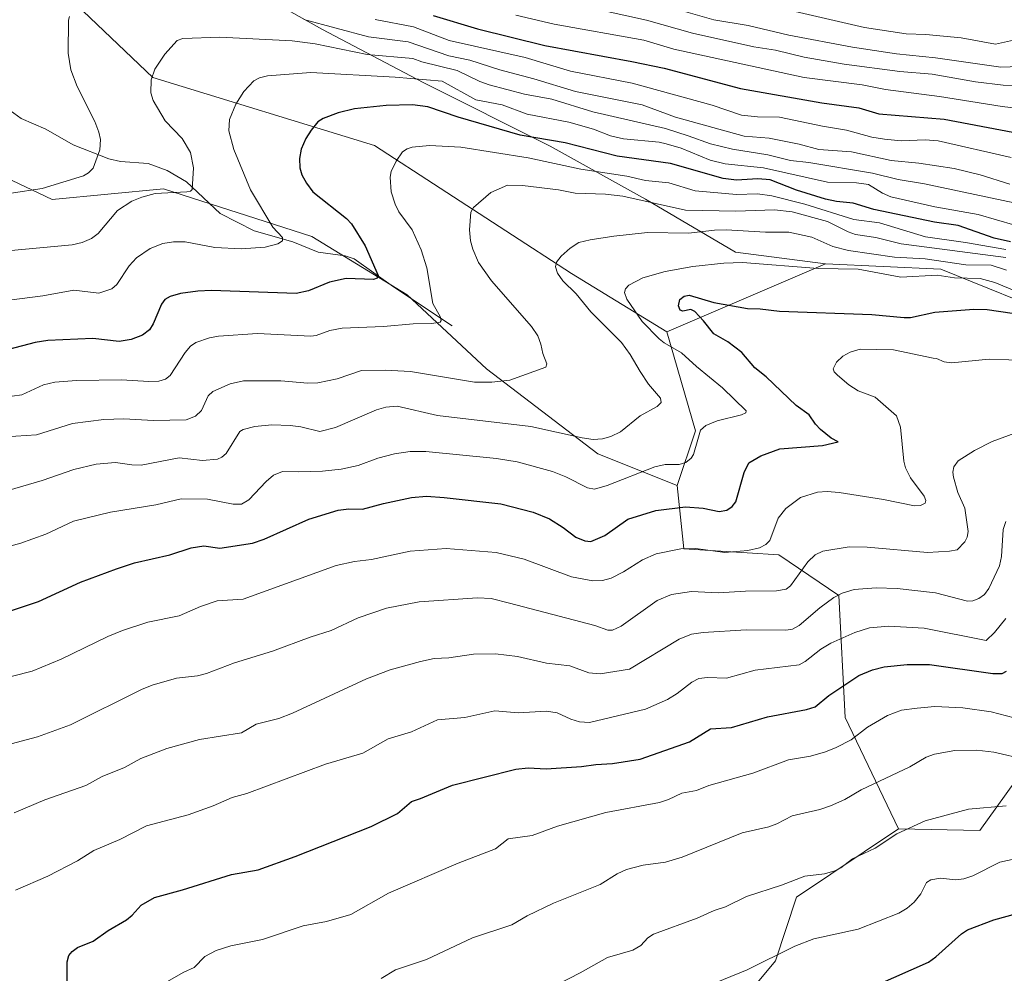
# Model space of a CAD drawing. Units: metres. Extents: x 675200 to 678661, y 4749173 to 4751565.
# Drawn here: x 676067 to 676344, y 4750101 to 4750369 of the extents above; entities that cross this region are included whole.
import ezdxf

# ---------------------------------------------------------------- set-up
doc = ezdxf.new("R2010")
doc.units = ezdxf.units.M
doc.header["$MEASUREMENT"] = 0
for name, color, linetype, lineweight in [('Arbolado forestal CxS', 92, 'Continuous', 0), ('Corriente natural lineal', 142, 'Continuous', 13), ('Curva de nivel maestra', 30, 'Continuous', 30), ('Curva de nivel normal', 30, 'Continuous', 0), ('Pastizal CxS', 92, 'Continuous', 0)]:
    doc.layers.add(name, color=color, linetype=linetype, lineweight=lineweight)

# ---------------------------------------------------------------- blocks, each defined once
blk = doc.blocks.new('*U9')
at = {"layer": 'Arbolado forestal CxS', "color": 92, "linetype": 'Continuous', "lineweight": 0}
for points in [[(676115.2351000002, 4750387.210700001, 1373.739799999996), (676152.4839000005, 4750366.3389, 1384.316500000001), (676180.7943000002, 4750351.4309, 1393.626999999993), (676216.5541000003, 4750333.540899999, 1399.780700000003), (676243.3734999998, 4750318.632300001, 1407.9715), (676268.7037000004, 4750303.724300001, 1417.464900000006), (676294.0151000004, 4750300.420299999, 1417.5579), (676249.3328999998, 4750281.283700001, 1422.075599999996), (676222.5137, 4750297.674699999, 1415.401899999997), (676167.1124999998, 4750333.704500001, 1402.966100000005), (676104.8038999997, 4750352.805500001, 1389.572700000004), (676079.2638999998, 4750377.186100001, 1381.530700000003)], [(676048.1838999996, 4750331.944900001, 1380.325500000006), (676076.4940999999, 4750318.5351, 1385.198199999999), (676107.7834999999, 4750321.514900001, 1388.732999999993), (676149.5034999996, 4750308.104900001, 1397.175099999993), (676176.3234999999, 4750291.7139, 1402.557199999996), (676198.6728999997, 4750270.8541, 1408.005300000004), (676229.9628999997, 4750247.0145, 1415.734400000001), (676252.3123000005, 4750238.0733, 1421.724000000002), (676254.1039000005, 4750220.274700001, 1429.181800000006), (676280.8435000004, 4750218.6207, 1432.739000000002), (676297.7449000003, 4750207.105699999, 1439.171499999997), (676299.5164999999, 4750172.840299999, 1452.419699999999), (676314.5308999997, 4750141.557700001, 1463.922399999996), (676285.8400999998, 4750122.290100001, 1465.865300000005), (676279.8803000003, 4750104.4005, 1469.683199999999), (676264.9802999999, 4750086.5099, 1472.153999999995)]]:
    blk.add_polyline3d(points, dxfattribs=at)

msp = doc.modelspace()

# ---------------------------------------------------------------- linework, layer by layer
at = {"layer": 'Arbolado forestal CxS', "color": 92, "linetype": 'Continuous', "lineweight": 0, "extrusion": (0.08506954079766138, 0.03643378737568592, 0.9957086684196027), "elevation": 232014.931481622, "flags": 128}
msp.add_lwpolyline([(4100418.394691924, -2481021.512900386), (4100418.394691925, -2480972.695710077)], dxfattribs=at)
msp.add_lwpolyline([(4100418.394691924, -2481021.512900386), (4100418.394691925, -2480972.695710077)], dxfattribs=at)
at = {"layer": 'Arbolado forestal CxS', "color": 92, "linetype": 'Continuous', "lineweight": 0, "extrusion": (0.3669998242503459, 0.01773723529025523, 0.9300518907482922), "elevation": 333762.8472481632, "flags": 128}
msp.add_lwpolyline([(4712097.800983616, -840966.1899145681), (4712069.597090508, -840973.4645331636), (4712054.497133717, -840967.1468362254)], dxfattribs=at)
at = {"layer": 'Arbolado forestal CxS', "color": 92, "linetype": 'Continuous', "lineweight": 0}
for points in [[(676633.7336999997, 4750248.784299999, 1443.989400000006), (676602.8497000001, 4750260.4703, 1434.964099999997), (676522.4414999997, 4750271.146500001, 1432.443700000003), (676447.8082999998, 4750280.106699999, 1428.578500000003), (676406.6401000004, 4750276.195900001, 1420.073900000003), (676361.2433000002, 4750284.8573, 1421.360100000006), (676326.4672999998, 4750298.9561, 1415.044099999999), (676294.0151000004, 4750300.420299999, 1417.5579), (676268.7037000004, 4750303.724300001, 1417.464900000006), (676243.3734999998, 4750318.632300001, 1407.9715), (676216.5541000003, 4750333.540899999, 1399.780700000003), (676180.7943000002, 4750351.4309, 1393.626999999993), (676152.4839000005, 4750366.3389, 1384.316500000001), (676115.2351000002, 4750387.210700001, 1373.739799999996)], [(676115.2351000002, 4750387.210700001, 1373.739799999996), (676152.4839000005, 4750366.3389, 1384.316500000001), (676180.7943000002, 4750351.4309, 1393.626999999993), (676216.5541000003, 4750333.540899999, 1399.780700000003), (676243.3734999998, 4750318.632300001, 1407.9715), (676268.7037000004, 4750303.724300001, 1417.464900000006), (676294.0151000004, 4750300.420299999, 1417.5579)], [(676115.2351000002, 4750387.210700001, 1373.739799999996), (676152.4839000005, 4750366.3389, 1384.316500000001), (676180.7943000002, 4750351.4309, 1393.626999999993), (676216.5541000003, 4750333.540899999, 1399.780700000003), (676243.3734999998, 4750318.632300001, 1407.9715), (676268.7037000004, 4750303.724300001, 1417.464900000006), (676294.0151000004, 4750300.420299999, 1417.5579)], [(676249.3328999998, 4750281.283700001, 1422.075599999996), (676222.5137, 4750297.674699999, 1415.401899999997), (676167.1124999998, 4750333.704500001, 1402.966100000005), (676104.8038999997, 4750352.805500001, 1389.572700000004), (676079.2638999998, 4750377.186100001, 1381.530700000003)], [(675965.7780999999, 4750372.408100001, 1365.755799999999), (675983.2406000001, 4750367.645600001, 1368.066600000006), (675982.6246999997, 4750357.275900001, 1369.546600000001), (676012.4239999996, 4750342.3751, 1375.604300000006), (676048.1838999996, 4750331.944900001, 1380.325500000006), (676076.4940999999, 4750318.5351, 1385.198199999999), (676107.7834999999, 4750321.514900001, 1388.732999999993), (676149.5034999996, 4750308.104900001, 1397.175099999993), (676176.3234999999, 4750291.7139, 1402.557199999996), (676198.6728999997, 4750270.8541, 1408.005300000004), (676229.9628999997, 4750247.0145, 1415.734400000001), (676252.3123000005, 4750238.0733, 1421.724000000002)], [(676349.5661000004, 4750157.977299999, 1460.353700000007), (676337.4203000005, 4750141.047700001, 1466.119600000005), (676314.5308999997, 4750141.557700001, 1463.922399999996), (676299.5164999999, 4750172.840299999, 1452.419699999999), (676297.7449000003, 4750207.105699999, 1439.171499999997), (676280.8435000004, 4750218.6207, 1432.739000000002), (676254.1039000005, 4750220.274700001, 1429.181800000006), (676252.3123000005, 4750238.0733, 1421.724000000002), (676257.4523, 4750253.439300001, 1419.402700000006), (676249.3328999998, 4750281.283700001, 1422.075599999996), (676294.0151000004, 4750300.420299999, 1417.5579), (676326.4672999998, 4750298.9561, 1415.044099999999), (676361.2433000002, 4750284.8573, 1421.360100000006)], [(676294.0151000004, 4750300.420299999, 1417.5579), (676326.4672999998, 4750298.9561, 1415.044099999999), (676361.2433000002, 4750284.8573, 1421.360100000006), (676406.6401000004, 4750276.195900001, 1420.073900000003), (676447.8082999998, 4750280.106699999, 1428.578500000003), (676522.4414999997, 4750271.146500001, 1432.443700000003), (676602.8497000001, 4750260.4703, 1434.964099999997), (676633.7336999997, 4750248.784299999, 1443.989400000006), (676654.2323000003, 4750243.745300001, 1444.107900000003), (676692.0938999997, 4750213.221700001, 1447.481899999999), (676740.3876999998, 4750193.8507, 1447.044299999994), (676764.7603000002, 4750206.102499999, 1435.9323), (676794.8898999998, 4750236.342700001, 1432.511299999998), (676831.9760999996, 4750248.381300001, 1436.681400000001), (676874.5393000003, 4750248.5251, 1445.521699999998), (676926.6407000005, 4750229.281300001, 1463.894899999999), (676996.9161, 4750217.633099999, 1477.776500000007), (677054.2237000001, 4750213.8169, 1489.061400000006), (677092.2577000001, 4750197.2839, 1505.421100000007), (677101.8422999998, 4750175.101299999, 1521.165399999998)], [(676252.3123000005, 4750238.0733, 1421.724000000002), (676254.1039000005, 4750220.274700001, 1429.181800000006), (676280.8435000004, 4750218.6207, 1432.739000000002), (676297.7449000003, 4750207.105699999, 1439.171499999997), (676299.5164999999, 4750172.840299999, 1452.419699999999), (676314.5308999997, 4750141.557700001, 1463.922399999996)], [(676252.3123000005, 4750238.0733, 1421.724000000002), (676254.1039000005, 4750220.274700001, 1429.181800000006), (676280.8435000004, 4750218.6207, 1432.739000000002), (676297.7449000003, 4750207.105699999, 1439.171499999997), (676299.5164999999, 4750172.840299999, 1452.419699999999), (676314.5308999997, 4750141.557700001, 1463.922399999996)], [(676314.5308999997, 4750141.557700001, 1463.922399999996), (676337.4203000005, 4750141.047700001, 1466.119600000005), (676349.5661000004, 4750157.977299999, 1460.353700000007), (676370.7478999998, 4750166.2421, 1460.056500000006), (676397.5723000001, 4750175.187700001, 1461.020900000003), (676410.9836999997, 4750143.8761, 1468.821100000001), (676421.4153000005, 4750131.9473, 1472.146800000002), (676437.8076999999, 4750128.965299999, 1474.6823), (676437.8076999999, 4750112.5637, 1480.359400000001), (676409.4930999996, 4750091.689099999, 1483.856799999994)], [(676314.5308999997, 4750141.557700001, 1463.922399999996), (676285.8400999998, 4750122.290100001, 1465.865300000005), (676279.8803000003, 4750104.4005, 1469.683199999999), (676264.9802999999, 4750086.5099, 1472.153999999995)]]:
    msp.add_polyline3d(points, dxfattribs=at)
at = {"layer": 'Corriente natural lineal', "color": 142, "linetype": 'Continuous', "lineweight": 13}
msp.add_polyline3d([(676189, 4750283, 1405.384999999995), (676172.4583999999, 4750293.968499999, 1401.341799999995), (676161.4614000004, 4750301.8378, 1398.500400000004), (676158.8794999998, 4750302.709100001, 1397.908800000005), (676151.2903000005, 4750303.7009, 1396.666100000002), (676144.1708000004, 4750306.6075, 1395.729800000001), (676133.2994999997, 4750309.723200001, 1393.478499999997), (676123.7823000001, 4750314.612500001, 1391.727299999999), (676114.2548000002, 4750323.477, 1389.152400000006), (676108.8653999995, 4750326.675100001, 1388.034700000004), (676103.5284000002, 4750328.666099999, 1387.0242), (676095.7516999999, 4750329.2053, 1385.6489), (676092.4484000001, 4750329.944499999, 1385.127600000007), (676082.4304000001, 4750333.901000001, 1383.381500000003), (676074.6968, 4750338.268100001, 1382.038400000005), (676067.7764999998, 4750341.265100001, 1380.922999999995), (676061.4590999996, 4750345.8321, 1379.706000000006), (676053.2176999999, 4750349.5255, 1378.213799999998), (676042.4779000003, 4750356.0156, 1376.276700000002), (676031.6452000003, 4750366.2816, 1374.299799999994), (676028.7078, 4750368.294600001, 1373.951100000006), (676018.2839000003, 4750370.8806, 1372.947)], dxfattribs=at)
at = {"layer": 'Curva de nivel maestra', "color": 30, "linetype": 'Continuous', "lineweight": 30, "flags": 128}
for points, elevation in [([(676183.6600000003, 4750370.270099999), (676196.1500000004, 4750366.540100001), (676215.0999999996, 4750361.790100001), (676239.5599999997, 4750357.3201), (676248.5999999996, 4750355.420100001), (676270.0800000001, 4750349.720100001), (676292.9800000006, 4750345.710100001), (676303.3399999999, 4750344.3301), (676309, 4750342.630100001), (676327.3899999997, 4750341.140100001), (676346.7000000002, 4750337.470100001)], 1375), ([(676346.0499999998, 4750306.590100001), (676341.4299999997, 4750307.6501), (676331.3200000003, 4750311.2301), (676324.6100000005, 4750312.090100001), (676307.5499999998, 4750315.6601), (676301.7999999998, 4750317.4801), (676297.1100000005, 4750317.920100001), (676293.9800000006, 4750318.5601), (676285.8700000001, 4750321.090100001), (676278.3899999997, 4750324.0701), (676274.9500000002, 4750324.3101), (676268.9500000002, 4750323.9801), (676265.2100000001, 4750324.450099999), (676250.4000000004, 4750328.590100001), (676235.4000000004, 4750330.670100001), (676220.7599999999, 4750334.4901), (676208.1100000005, 4750336.5801), (676190.6399999997, 4750341.6501), (676182.1600000003, 4750344.5701), (676177.8600000005, 4750345.100099999), (676170.4500000002, 4750344.940099999), (676161.4900000002, 4750344.030099999), (676156.9000000004, 4750342.860099999), (676152.7199999997, 4750341.290100001), (676151.2599999999, 4750340.3301), (676149.2999999998, 4750338.020099999), (676147.8499999996, 4750335.6801), (676146.5199999996, 4750332.670100001), (676146.0599999997, 4750330.020099999), (676146.1699999999, 4750327.4301), (676146.7100000001, 4750325.4801), (676147.9800000006, 4750323.0801), (676149.79, 4750320.6601), (676159.2400000002, 4750313.190099999), (676160.6500000004, 4750311.690099999), (676164.5199999996, 4750305.470100001), (676168.1699999999, 4750297.090100001), (676167.9000000004, 4750296.380100001), (676166.8300000001, 4750296.020099999), (676159.1600000003, 4750296.3301), (676154.4500000002, 4750295.2601), (676148.5800000001, 4750292.850099999), (676145.1100000005, 4750292.0801), (676121.2800000003, 4750292.9001), (676117.4199999999, 4750292.7301), (676112.6100000005, 4750292.030099999), (676109.7199999997, 4750291.2501), (676108.2199999997, 4750290.4101), (676107.2300000006, 4750289.050100001), (676104.9000000004, 4750283.5101), (676103.8799999999, 4750281.9001), (676101.9199999999, 4750280.3201), (676098.6699999999, 4750279.100099999), (676095.3499999996, 4750278.530099999), (676087.9100000003, 4750279.4101), (676075.3200000003, 4750278.850099999), (676071.6900000004, 4750278.280099999), (676064.25, 4750276.290100001)], 1400), ([(676060.7699999996, 4750201.5601), (676072.6900000004, 4750205.4801), (676084.5, 4750210.880100001), (676094.6100000005, 4750214.670100001), (676099.6799999997, 4750216.300100001), (676109.6299999999, 4750218.5801), (676115.5599999997, 4750220.5801), (676119.1299999999, 4750221.090100001), (676123.6600000003, 4750220.470100001), (676132.8700000001, 4750221.840100001), (676136.1500000004, 4750223.0001), (676148.7000000002, 4750228.640100001), (676156.9000000004, 4750231.110099999), (676159.9299999997, 4750231.5001), (676163.7300000006, 4750231.390100001), (676169.6799999997, 4750233.050100001), (676177.5199999996, 4750234.7501), (676181.7999999998, 4750235.100099999), (676186.7199999997, 4750234.7401), (676202.6600000003, 4750232.950099999), (676211.7599999999, 4750230.540100001), (676216.3899999997, 4750228.690099999), (676220.2300000006, 4750226.3101), (676223.75, 4750223.590100001), (676226.3399999999, 4750222.540100001), (676227.9500000002, 4750222.300100001), (676231.9199999999, 4750224.040100001), (676238.3600000005, 4750228.5701), (676246.2400000002, 4750231.0601), (676254.5899999999, 4750232.120100001), (676259.54, 4750231.6801), (676264.0999999996, 4750230.7601), (676266.2599999999, 4750231.1801), (676267.7800000003, 4750232.210100001), (676268.7699999996, 4750233.520099999), (676271.1200000001, 4750241.7301), (676272.4100000003, 4750244.4101), (676275.7599999999, 4750246.450099999), (676281.1200000001, 4750248.4001), (676293.1500000004, 4750249.370100001), (676297.5499999998, 4750250.370100001), (676295.5700000003, 4750251.4301), (676292.5800000001, 4750253.840100001), (676291.1699999999, 4750255.3101), (676289.3899999997, 4750257.920100001), (676285.7699999996, 4750260.5801), (676277.29, 4750268.640100001), (676274.1200000001, 4750271.1601), (676270.4900000002, 4750275.450099999), (676266.5599999997, 4750278.440099999), (676262.5899999999, 4750280.710100001), (676259.7199999997, 4750284.390100001), (676257.2300000006, 4750286.9801), (676256.0999999996, 4750287.5701), (676253.8899999997, 4750287.140100001), (676253.0800000001, 4750287.340100001), (676252.6699999999, 4750288.5801), (676253.0599999997, 4750290.420100001), (676254.25, 4750291.370100001), (676255.6200000001, 4750291.640100001), (676262.5599999997, 4750289.5001), (676272.0800000001, 4750287.8101), (676275.5999999996, 4750287.7601), (676281.0499999998, 4750287.140100001), (676307.04, 4750286.140100001), (676316.1500000004, 4750285.300100001), (676317.8700000001, 4750285.360099999), (676324.7599999999, 4750286.860099999), (676335.6900000004, 4750287.630100001), (676339.4199999999, 4750287.600099999), (676346.4900000002, 4750286.540100001)], 1425), ([(676080.6699999999, 4750098.7401), (676080.7599999999, 4750104.1601), (676081.2300000006, 4750105.940099999), (676082.1200000001, 4750107.050100001), (676083.5899999999, 4750108.1601), (676088.0199999996, 4750109.9301), (676092.2599999999, 4750112.9001), (676097.4000000004, 4750115.920100001), (676099, 4750117.220100001), (676101.5300000003, 4750120.0601), (676105.3099999997, 4750122.2501), (676113.1200000001, 4750124.370100001), (676126.8899999997, 4750128.690099999), (676134.4199999999, 4750130.0001), (676144.8799999999, 4750133.7301), (676166.1699999999, 4750142.220100001), (676173.5899999999, 4750145.840100001), (676177.54, 4750149.170100001), (676180.0599999997, 4750150.0701), (676189.1299999999, 4750153.770099999), (676206.8700000001, 4750158.3201), (676210.3300000001, 4750158.6801), (676215.4100000003, 4750158.360099999), (676225.3799999999, 4750159.0801), (676229.4100000003, 4750159.6601), (676234.04, 4750159.880100001), (676241.9100000003, 4750161.1601), (676255.75, 4750166.020099999), (676261.6100000005, 4750169.630100001), (676267.5899999999, 4750170.020099999), (676277.6799999997, 4750172.9901), (676288.6799999997, 4750175.100099999), (676291.0999999996, 4750175.8201), (676294.9500000002, 4750178.9901), (676303.3799999999, 4750184.6801), (676307.1900000004, 4750186.2501), (676310.4699999997, 4750187.050100001), (676316.9299999997, 4750187.720100001), (676323.2400000002, 4750187.710100001), (676341.0199999996, 4750185.170100001), (676343.6500000004, 4750185.190099999), (676344.8899999997, 4750185.880100001)], 1450), ([(676288, 4750088.5601), (676322.9100000003, 4750104.0001), (676325.0599999997, 4750105.4801), (676332.2400000002, 4750112.030099999), (676333.9500000002, 4750113.100099999), (676341.3200000003, 4750115.960100001), (676355.9600000001, 4750119.920100001)], 1475)]:
    msp.add_lwpolyline(points, dxfattribs=dict(at, elevation=elevation))
at = {"layer": 'Curva de nivel normal', "color": 30, "linetype": 'Continuous', "lineweight": 0, "flags": 128}
for points, elevation in [([(676231.0599999997, 4750378.140000001), (676262.5800000001, 4750369.039999999), (676272.2400000002, 4750367.4), (676283.6299999999, 4750364.77), (676301.6200000001, 4750361.33), (676313.9800000006, 4750359.449999999), (676324.9500000002, 4750358.34), (676343.3300000001, 4750355.680000001), (676359.2199999997, 4750356.279999999)], 1360), ([(676214.3499999996, 4750375.5), (676243.6200000001, 4750368.939999999), (676256.5599999997, 4750365.289999999), (676273.8099999997, 4750361.449999999), (676279.9299999997, 4750360.539999999), (676288.0099999999, 4750358.5), (676299.2000000002, 4750356.600000001), (676314.9199999999, 4750354.5), (676323.9699999997, 4750353.720000001), (676336.2000000002, 4750351.609999999), (676343.9100000003, 4750350.619999999), (676354.0999999996, 4750349.939999999)], 1365), ([(676280.6200000001, 4750372.460000001), (676305, 4750366.890000001), (676316.6900000004, 4750365.060000001), (676322.1900000004, 4750364.880000001), (676332.1500000004, 4750363.980000001), (676341.7699999996, 4750362.199999999), (676349.3499999996, 4750363.869999999), (676353.3499999996, 4750364.25), (676363.9600000001, 4750363.4), (676371.6100000005, 4750362.310000001), (676378.3499999996, 4750360.199999999), (676394.1799999997, 4750352.180000001), (676396.04, 4750351.550000001), (676397.5199999996, 4750351.42), (676401.5599999997, 4750352.640000001), (676417.1900000004, 4750360.369999999), (676423.5999999996, 4750361.869999999), (676435.7400000002, 4750363.890000001), (676449.1200000001, 4750368.32), (676453.1900000004, 4750369.109999999)], 1355), ([(676081.3300000001, 4750369.930000001), (676081.0899999999, 4750368.92), (676080.9600000001, 4750359.67), (676081.7599999999, 4750354.939999999), (676083.5099999999, 4750350.25), (676088.5, 4750340.480000001), (676089.6500000004, 4750337.41), (676090.0599999997, 4750335.369999999), (676089.9400000004, 4750332.5), (676088.0099999999, 4750327.359999999), (676086.6900000004, 4750326.02), (676085.2800000003, 4750325.189999999), (676073.6900000004, 4750321.609999999), (676064.9800000006, 4750320.26)], 1385), ([(676345.8300000001, 4750322.82), (676337.4800000006, 4750325.49), (676330.1799999997, 4750327.210000001), (676320.2800000003, 4750328.699999999), (676312.4900000002, 4750329.5), (676301.2599999999, 4750331.869999999), (676292.1500000004, 4750332.58), (676286.5700000003, 4750334.07), (676278.0999999996, 4750335.74), (676271.1399999997, 4750336.310000001), (676251.79, 4750341.65), (676242.4699999997, 4750345.140000001), (676223.7199999997, 4750348.91), (676211.9900000002, 4750352.49), (676202.3700000001, 4750354.930000001), (676193.9800000006, 4750357.74), (676188.0300000003, 4750358.9), (676176.6600000003, 4750362.869999999), (676165.4800000006, 4750364.25), (676147.2599999999, 4750369.130000001)], 1385), ([(676167.3600000005, 4750369.100000001), (676178.0800000001, 4750367.08), (676188.1699999999, 4750363.199999999), (676209.5499999998, 4750358.4), (676222.25, 4750354.630000001), (676239.5800000001, 4750351.27), (676262.0999999996, 4750345.039999999), (676270.3700000001, 4750342.26), (676274.9100000003, 4750341.779999999), (676281.0199999996, 4750341.710000001), (676293.1100000005, 4750339.109999999), (676299.9299999997, 4750338.01), (676307.0099999999, 4750336.08), (676310.5999999996, 4750335.430000001), (676315.2999999998, 4750335.02), (676322, 4750335.32), (676325.6699999999, 4750335.01), (676346.2300000006, 4750330.310000001)], 1380), ([(676206.8899999997, 4750370.32), (676217.6799999997, 4750367.84), (676242.8600000005, 4750363.32), (676251.3200000003, 4750360.82), (676287.9699999997, 4750352.84), (676304.2800000003, 4750350.720000001), (676310.8200000003, 4750349.4), (676326.0199999996, 4750347.51), (676343.6900000004, 4750344.619999999), (676354.5599999997, 4750343.350000001)], 1370), ([(676063.9400000004, 4750304.050000001), (676082.1399999997, 4750305.800000001), (676084.9100000003, 4750306.430000001), (676087.54, 4750307.550000001), (676089.4000000004, 4750308.99), (676094.8600000005, 4750315.390000001), (676098.8899999997, 4750318.060000001), (676101.75, 4750319.199999999), (676105.4800000006, 4750320.199999999), (676114.3600000005, 4750320.619999999), (676115.4100000003, 4750320.880000001), (676115.8700000001, 4750321.32), (676116.2300000006, 4750327.439999999), (676115.3700000001, 4750331.720000001), (676113.0199999996, 4750335.67), (676108.3099999997, 4750340.65), (676104.9000000004, 4750346.359999999), (676104.29, 4750348.470000001), (676104.3099999997, 4750352.180000001), (676105.4000000004, 4750355.119999999), (676108.2100000001, 4750359.359999999), (676111.6600000003, 4750363.180000001), (676113.29, 4750363.82), (676123.6299999999, 4750364.189999999), (676143.9600000001, 4750363.140000001), (676150.4699999997, 4750362.27), (676165.1100000005, 4750359.26), (676177.9100000003, 4750358.119999999), (676180.4199999999, 4750357.24), (676190.3600000005, 4750354.800000001), (676196.7400000002, 4750351.689999999), (676199.3799999999, 4750350.730000001), (676209.3600000005, 4750348.119999999), (676217.0199999996, 4750346.680000001), (676228.5099999999, 4750343.140000001), (676249.0199999996, 4750338.460000001), (676255.3700000001, 4750336.430000001), (676261.6399999997, 4750334.17), (676267.8600000005, 4750332.65), (676277.7800000003, 4750331.100000001), (676284.1600000003, 4750329.449999999), (676289.2999999998, 4750328.890000001), (676307.2300000006, 4750325.939999999), (676314.4199999999, 4750324.180000001), (676321.7999999998, 4750322.91), (676347.0499999998, 4750317.560000001)], 1390), ([(676061.4100000003, 4750289.850000001), (676073.9000000004, 4750291.390000001), (676082.5599999997, 4750293.039999999), (676089.6100000005, 4750292.199999999), (676093.2599999999, 4750293.380000001), (676094.6500000004, 4750294.58), (676098.2000000002, 4750299.890000001), (676100.2599999999, 4750302.100000001), (676104.0899999999, 4750304.699999999), (676107.6500000004, 4750306.09), (676110.6600000003, 4750306.59), (676113.9000000004, 4750306.57), (676122.2199999997, 4750305.029999999), (676129.6900000004, 4750304.640000001), (676136.3799999999, 4750305.100000001), (676139.9699999997, 4750306.02), (676141.2699999996, 4750306.850000001), (676141.2300000006, 4750307.82), (676138.5599999997, 4750310.76), (676132.2800000003, 4750321.210000001), (676127.5599999997, 4750332.529999999), (676126.2000000002, 4750337.850000001), (676126.4100000003, 4750341.050000001), (676128.1799999997, 4750345.310000001), (676130.3899999997, 4750348.91), (676133.2000000002, 4750351.869999999), (676134.7699999996, 4750352.710000001), (676137.0999999996, 4750353.32), (676149.2000000002, 4750354.199999999), (676172.9800000006, 4750352.939999999), (676186.1600000003, 4750351.779999999), (676195.6900000004, 4750346.5), (676203.0999999996, 4750345.16), (676210.0800000001, 4750342.5), (676221.79, 4750340.230000001), (676228.7599999999, 4750338.300000001), (676233.4900000002, 4750336.4), (676237.1900000004, 4750335.529999999), (676247.1699999999, 4750334.66), (676249.2199999997, 4750334.199999999), (676253.3600000005, 4750332.970000001), (676261.5199999996, 4750329.529999999), (676265.8099999997, 4750328.57), (676276.5199999996, 4750327.430000001), (676294.5800000001, 4750323.4), (676302.7000000002, 4750323.230000001), (676306.0800000001, 4750322.76), (676310, 4750320.300000001), (676312.4000000004, 4750319.289999999), (676324.7599999999, 4750316.49), (676336.9000000004, 4750314.279999999), (676347.2599999999, 4750311.279999999)], 1395), ([(676062.5599999997, 4750262.779999999), (676067.9900000002, 4750263.560000001), (676074.0999999996, 4750266.41), (676077.2100000001, 4750267.119999999), (676083.3600000005, 4750267.59), (676096.0300000003, 4750267.83), (676103.7300000006, 4750267.279999999), (676106.4500000002, 4750267.380000001), (676108.3499999996, 4750267.970000001), (676109.6699999999, 4750268.980000001), (676113.8899999997, 4750275.449999999), (676115.4100000003, 4750277.300000001), (676116.9400000004, 4750278.310000001), (676120.7199999997, 4750279.640000001), (676123.2800000003, 4750280.08), (676134.29, 4750280.850000001), (676149.2100000001, 4750280.060000001), (676150.75, 4750280.300000001), (676154.5999999996, 4750281.66), (676158.0999999996, 4750282.34), (676169.6799999997, 4750282.84), (676178.0099999999, 4750283.560000001), (676183.3200000003, 4750283.609999999), (676185.6399999997, 4750284.050000001), (676185.9100000003, 4750284.5), (676185.7400000002, 4750285.449999999), (676183.5599999997, 4750289.25), (676181.8499999996, 4750299.300000001), (676180.3200000003, 4750304.390000001), (676177.7800000003, 4750310.02), (676173.9500000002, 4750315.060000001), (676172.9400000004, 4750317.230000001), (676171.8700000001, 4750320.710000001), (676171.5499999998, 4750324.789999999), (676171.7999999998, 4750326.42), (676173.2699999996, 4750329.310000001), (676175.04, 4750331.869999999), (676176.3099999997, 4750332.74), (676177.7199999997, 4750333.189999999), (676182.6399999997, 4750333.730000001), (676191.4100000003, 4750333.210000001), (676210.3600000005, 4750330.210000001), (676225.1600000003, 4750327.01), (676238.0999999996, 4750325.09), (676243.3600000005, 4750323.890000001), (676249.9100000003, 4750323.16), (676257.3499999996, 4750320.960000001), (676268.9299999997, 4750319.91), (676274.8200000003, 4750320.100000001), (676278.8899999997, 4750319.539999999), (676288.1799999997, 4750317.220000001), (676302, 4750312.850000001), (676309.2199999997, 4750311.980000001), (676322.1500000004, 4750308), (676333.3899999997, 4750306.460000001), (676344.6600000003, 4750304.470000001)], 1405), ([(676051.7000000002, 4750251), (676072.0599999997, 4750252.359999999), (676082.2199999997, 4750255.550000001), (676091.04, 4750256.630000001), (676096.6299999999, 4750256.800000001), (676105.0300000003, 4750256.380000001), (676114.1500000004, 4750256.57), (676116.8399999999, 4750257.600000001), (676118.4600000001, 4750259.17), (676120.3899999997, 4750263.34), (676121.6500000004, 4750264.49), (676126.5199999996, 4750266.680000001), (676130.3300000001, 4750267.529999999), (676140.7800000003, 4750267.529999999), (676148.3700000001, 4750266.869999999), (676151.1699999999, 4750266.930000001), (676156.6699999999, 4750268.039999999), (676163.4900000002, 4750270.430000001), (676170.1500000004, 4750270.52), (676177.25, 4750270.130000001), (676195.3099999997, 4750267.130000001), (676200.1200000001, 4750267.15), (676205.2400000002, 4750267.710000001), (676215.3700000001, 4750271.33), (676215.6299999999, 4750272.33), (676214.5199999996, 4750275.210000001), (676213.9699999997, 4750277.810000001), (676213.0800000001, 4750280.17), (676211.2800000003, 4750282.810000001), (676200.0099999999, 4750295.59), (676196.4199999999, 4750300.82), (676194.7999999998, 4750304.52), (676194.1799999997, 4750306.91), (676193.8600000005, 4750309.970000001), (676194.25, 4750314.939999999), (676194.9900000002, 4750316.279999999), (676199.8499999996, 4750320.460000001), (676204.5199999996, 4750322.529999999), (676208.7699999996, 4750322.42), (676218.8600000005, 4750321.24), (676223.6200000001, 4750320.310000001), (676232.1200000001, 4750320), (676237.0199999996, 4750319.470000001), (676254.6600000003, 4750315.51), (676268.7300000006, 4750315.26), (676279.6600000003, 4750315.58), (676284.5999999996, 4750315.050000001), (676294.54, 4750312.289999999), (676300.4000000004, 4750309.390000001), (676302.4299999997, 4750308.689999999), (676308.1399999997, 4750307.850000001), (676315.2400000002, 4750306.01), (676344.7199999997, 4750302.24)], 1410), ([(676344.8700000001, 4750298.65), (676340.5800000001, 4750300.029999999), (676333.4500000002, 4750300.17), (676321.9900000002, 4750301.869999999), (676313.3600000005, 4750302.300000001), (676300.4600000001, 4750304.210000001), (676296.0700000003, 4750305.32), (676290.1699999999, 4750307.939999999), (676283.6699999999, 4750309.34), (676277.1399999997, 4750309.34), (676266.0599999997, 4750309.949999999), (676262.8099999997, 4750309.880000001), (676255.4199999999, 4750309.050000001), (676243.9400000004, 4750309.199999999), (676234.4600000001, 4750308.230000001), (676227.7800000003, 4750307.199999999), (676224.6600000003, 4750306.439999999), (676222.2199999997, 4750304.82), (676219.6200000001, 4750302.550000001), (676218.3399999999, 4750300.869999999), (676218.0300000003, 4750299.539999999), (676218.5700000003, 4750297.82), (676220.1500000004, 4750295.619999999), (676223.8899999997, 4750291.970000001), (676227.9900000002, 4750286.930000001), (676236.6600000003, 4750278.279999999), (676239.04, 4750274.939999999), (676241.8600000005, 4750270.17), (676244.2000000002, 4750266.529999999), (676247.5800000001, 4750262.640000001), (676247.79, 4750261.4), (676246.6200000001, 4750260.34), (676241.8200000003, 4750257.66), (676236.3799999999, 4750253.16), (676233.5800000001, 4750251.850000001), (676231.2999999998, 4750251.189999999), (676228.6600000003, 4750251.02), (676225.5899999999, 4750251.449999999), (676211.0899999999, 4750254.66), (676184.8899999997, 4750257.75), (676173.5700000003, 4750260.41), (676170.3700000001, 4750260.08), (676167.7199999997, 4750259.350000001), (676156.1399999997, 4750254.42), (676151.79, 4750253.26), (676146.4699999997, 4750254.550000001), (676143.4600000001, 4750254.930000001), (676138.2800000003, 4750255.109999999), (676133.4699999997, 4750254.680000001), (676130.25, 4750253.84), (676129.2599999999, 4750253.26), (676125.3899999997, 4750247.07), (676124.25, 4750246.060000001), (676122.9800000006, 4750245.51), (676118.7999999998, 4750245.130000001), (676112.1799999997, 4750245.869999999), (676101.5099999999, 4750243.810000001), (676098.8899999997, 4750243.850000001), (676094.29, 4750244.57), (676088.8499999996, 4750244.08), (676082.5599999997, 4750242.560000001), (676073.7199999997, 4750239.460000001), (676064.4199999999, 4750236.720000001)], 1415), ([(676352.6399999997, 4750290.539999999), (676341.5700000003, 4750295.199999999), (676337.5099999999, 4750296.25), (676330.2699999996, 4750296.460000001), (676325.4299999997, 4750297.199999999), (676315.1500000004, 4750296.630000001), (676303.1699999999, 4750298.960000001), (676291.9699999997, 4750299.109999999), (676270.6399999997, 4750300.75), (676265.3799999999, 4750300.600000001), (676256.6799999997, 4750299.710000001), (676248.8499999996, 4750298.25), (676242.5999999996, 4750296.480000001), (676238.7100000001, 4750294.41), (676237.7800000003, 4750293.359999999), (676237.4900000002, 4750292.359999999), (676238.0800000001, 4750290.5), (676242.4600000001, 4750284.220000001), (676247.2100000001, 4750279.289999999), (676248.5999999996, 4750278.189999999), (676253.5199999996, 4750275.41), (676257.6900000004, 4750271.52), (676265.0199999996, 4750265.58), (676271.7000000002, 4750259.029999999), (676271.5599999997, 4750258.470000001), (676270.4000000004, 4750257.92), (676263.5, 4750256.220000001), (676260.3200000003, 4750254.99), (676258.8499999996, 4750253.680000001), (676258.1100000005, 4750251), (676256.9100000003, 4750246.77), (676256.1699999999, 4750245.720000001), (676254.6799999997, 4750244.57), (676252.8499999996, 4750244.02), (676248.9400000004, 4750243.949999999), (676246.0300000003, 4750243.34), (676232.6200000001, 4750238.119999999), (676228.9800000006, 4750237.09), (676227.0300000003, 4750237.42), (676220.9199999999, 4750240.560000001), (676217.2100000001, 4750242.039999999), (676207.2800000003, 4750244.76), (676201.4299999997, 4750245.699999999), (676181.5700000003, 4750247.680000001), (676177.1500000004, 4750247.619999999), (676172.8099999997, 4750246.980000001), (676168.0899999999, 4750245.789999999), (676162.5700000003, 4750243.699999999), (676157.7800000003, 4750242.67), (676152.5599999997, 4750242.09), (676145.79, 4750241.9), (676141.2599999999, 4750241.970000001), (676138.7199999997, 4750240.960000001), (676136.6500000004, 4750239.220000001), (676131.7800000003, 4750234.060000001), (676129.7800000003, 4750232.82), (676127.4000000004, 4750232.810000001), (676120.1399999997, 4750234.189999999), (676112.79, 4750234.33), (676105.6299999999, 4750232.630000001), (676092.9100000003, 4750230.619999999), (676082.4699999997, 4750228.029999999), (676074.6900000004, 4750224.42), (676067.3799999999, 4750221.779999999), (676064.8799999999, 4750221.15)], 1420), ([(676054.5999999996, 4750181.730000001), (676070.8899999997, 4750185.9), (676079.0599999997, 4750189.24), (676092.1100000005, 4750195.630000001), (676096.3200000003, 4750197.26), (676103.4400000004, 4750199.680000001), (676112.1699999999, 4750201.41), (676118.25, 4750204.029999999), (676122.9199999999, 4750205.609999999), (676130.2599999999, 4750206.100000001), (676156.3600000005, 4750215.600000001), (676161.5099999999, 4750216.730000001), (676166.3099999997, 4750217.25), (676177.1500000004, 4750219.59), (676187.3300000001, 4750220.34), (676201.3600000005, 4750219.230000001), (676209.2100000001, 4750217.32), (676222.5999999996, 4750212.42), (676228.5700000003, 4750211.279999999), (676231.2699999996, 4750211.4), (676233.7300000006, 4750212.060000001), (676237.2199999997, 4750213.83), (676242.5, 4750217.140000001), (676246.3600000005, 4750218.890000001), (676253.2699999996, 4750220.26), (676257.54, 4750220.34), (676265.6399999997, 4750219.24), (676272.1500000004, 4750219.82), (676275.3799999999, 4750220.58), (676277.2100000001, 4750221.5), (676278.3600000005, 4750222.609999999), (676280.7100000001, 4750228.859999999), (676282.7999999998, 4750231.65), (676286.9100000003, 4750234.699999999), (676291.7100000001, 4750236.210000001), (676294.4100000003, 4750236.359999999), (676297.8099999997, 4750236.08), (676310.3300000001, 4750234.180000001), (676318.9800000006, 4750232.380000001), (676320.75, 4750232.430000001), (676322.0499999998, 4750233.109999999), (676322.2199999997, 4750233.83), (676321.7000000002, 4750235.050000001), (676317.9299999997, 4750240.220000001), (676316.4600000001, 4750243.02), (676316, 4750244.92), (676315.1100000005, 4750254.460000001), (676313.9100000003, 4750257.640000001), (676308, 4750262.890000001), (676303.1500000004, 4750264.720000001), (676300.5599999997, 4750266.359999999), (676297.3499999996, 4750269.07), (676296.4699999997, 4750270.07), (676296.1699999999, 4750270.930000001), (676297.0899999999, 4750272.74), (676298.8799999999, 4750274.480000001), (676300.9299999997, 4750275.609999999), (676303.75, 4750276.430000001), (676313.1500000004, 4750276.25), (676324.2699999996, 4750273.9), (676325.2300000006, 4750273.82), (676327.3300000001, 4750272.890000001), (676329.4699999997, 4750272.58), (676340.0199999996, 4750273.59), (676351.0499999998, 4750273.189999999)], 1430), ([(676064.9500000002, 4750165.470000001), (676072.3300000001, 4750167.369999999), (676081.6399999997, 4750170.779999999), (676101.5899999999, 4750180.74), (676104.6100000005, 4750181.949999999), (676111.5, 4750183.880000001), (676117.4100000003, 4750184.550000001), (676119.9100000003, 4750185.17), (676127.8200000003, 4750188.17), (676138.4199999999, 4750191.470000001), (676149.0999999996, 4750195.460000001), (676154.9699999997, 4750197.310000001), (676162.5999999996, 4750200.859999999), (676170.5700000003, 4750203.550000001), (676179.7400000002, 4750205.34), (676196.0899999999, 4750206.529999999), (676199.9900000002, 4750206.33), (676205.0800000001, 4750204.939999999), (676229.0700000003, 4750198.699999999), (676232.7400000002, 4750197.359999999), (676234.0499999998, 4750197.350000001), (676236.4800000006, 4750198.5), (676246.6399999997, 4750205.730000001), (676250.6500000004, 4750207.41), (676256.2699999996, 4750208.300000001), (676263.7800000003, 4750207.92), (676271.4800000006, 4750208.369999999), (676280.2000000002, 4750208.439999999), (676282.8899999997, 4750208.91), (676284.1500000004, 4750209.890000001), (676288.9900000002, 4750216.59), (676291.0800000001, 4750218.58), (676293.25, 4750219.58), (676300.6900000004, 4750220.83), (676305.7199999997, 4750220.74), (676322.7100000001, 4750219.25), (676328.8499999996, 4750219.57), (676330.9800000006, 4750220.02), (676333.2199999997, 4750222.26), (676333.8499999996, 4750223.529999999), (676334.1299999999, 4750225.16), (676333.2000000002, 4750231.730000001), (676331.2400000002, 4750236.140000001), (676329.9699999997, 4750240.430000001), (676329.8300000001, 4750241.850000001), (676330.1200000001, 4750243.34), (676331.2999999998, 4750245), (676335.8799999999, 4750247.930000001), (676340.8300000001, 4750250.42), (676348.2400000002, 4750253.140000001)], 1435), ([(676065.7800000003, 4750145.99), (676074.4600000001, 4750149.680000001), (676085.9800000006, 4750153.74), (676090.5499999998, 4750156.210000001), (676096.8600000005, 4750158.76), (676101.4199999999, 4750161.279999999), (676108.7699999996, 4750164.09), (676117.9400000004, 4750166.630000001), (676129.7000000002, 4750168.529999999), (676133.9100000003, 4750170.92), (676140.2300000006, 4750172.51), (676144.1100000005, 4750174.02), (676164.8700000001, 4750183.75), (676171.5800000001, 4750186.24), (676180.0999999996, 4750188.550000001), (676183.9199999999, 4750189.380000001), (676188.0999999996, 4750189.65), (676195.0099999999, 4750190.689999999), (676201.1399999997, 4750190.77), (676207.3600000005, 4750190.02), (676215.5199999996, 4750188.07), (676222.0700000003, 4750187.350000001), (676227.4500000002, 4750185.359999999), (676230.6200000001, 4750185.07), (676238.8499999996, 4750186.430000001), (676252.8799999999, 4750194.9), (676256.2999999998, 4750196.26), (676259.6200000001, 4750196.77), (676271.6600000003, 4750197.480000001), (676282.7999999998, 4750197.359999999), (676284.6799999997, 4750197.65), (676286.5899999999, 4750198.699999999), (676292.3799999999, 4750203.66), (676296.3600000005, 4750206.550000001), (676298.6399999997, 4750207.76), (676302.0700000003, 4750208.82), (676308.2400000002, 4750209.32), (676314.1799999997, 4750209.15), (676324.8899999997, 4750207.930000001), (676333.8799999999, 4750205.58), (676335.4400000004, 4750205.66), (676337.1500000004, 4750206.32), (676338.6600000003, 4750207.42), (676339.9600000001, 4750209.100000001), (676342.8799999999, 4750215.480000001), (676343.4400000004, 4750218.100000001), (676343.9600000001, 4750225.74), (676344.7000000002, 4750227.949999999)], 1440), ([(676066.1399999997, 4750124.279999999), (676075.29, 4750128.199999999), (676083.6299999999, 4750132.51), (676088.2400000002, 4750135.460000001), (676095.54, 4750138.529999999), (676103, 4750142.32), (676114.7300000006, 4750145.460000001), (676121.8200000003, 4750147.99), (676127.1100000005, 4750150.380000001), (676131.2100000001, 4750151.480000001), (676153.3799999999, 4750159.710000001), (676163.8499999996, 4750162.84), (676170.9600000001, 4750166.880000001), (676177.5099999999, 4750168.810000001), (676184.8700000001, 4750172.17), (676192.5700000003, 4750172.800000001), (676200.9500000002, 4750174.680000001), (676207.5700000003, 4750174.17), (676215.5099999999, 4750174.630000001), (676218.5499999998, 4750174.140000001), (676222.3399999999, 4750172.34), (676224.8099999997, 4750171.57), (676227.5700000003, 4750171.430000001), (676243.3399999999, 4750175.180000001), (676249.5300000003, 4750177.9), (676252.29, 4750179.560000001), (676256.4400000004, 4750182.800000001), (676258.3399999999, 4750183.779999999), (676260.8300000001, 4750184.07), (676266.1399999997, 4750183.91), (676274.2300000006, 4750186.109999999), (676286.5599999997, 4750187.66), (676288.2800000003, 4750188.539999999), (676292.7100000001, 4750192.029999999), (676295.4500000002, 4750193.699999999), (676302.2199999997, 4750196.77), (676306.3600000005, 4750198.08), (676311.7999999998, 4750198.52), (676321.7800000003, 4750198), (676339.1399999997, 4750194.470000001), (676341.5199999996, 4750196.76), (676344.7000000002, 4750200.680000001)], 1445), ([(676108.7699999996, 4750098.480000001), (676113.5, 4750101.25), (676116.3899999997, 4750102.550000001), (676119.4199999999, 4750105.630000001), (676122.5800000001, 4750107.310000001), (676126.7100000001, 4750108.640000001), (676135.6299999999, 4750110.439999999), (676147.0700000003, 4750114.279999999), (676153.6299999999, 4750115.49), (676160.4900000002, 4750117.449999999), (676171.1299999999, 4750123.41), (676190.6500000004, 4750131.84), (676201.1399999997, 4750135.859999999), (676204.7300000006, 4750138.689999999), (676211.4500000002, 4750139.680000001), (676218.6399999997, 4750142.279999999), (676232.2000000002, 4750146.08), (676247.29, 4750148.960000001), (676249.7999999998, 4750149.779999999), (676253.6299999999, 4750151.59), (676257.75, 4750152.350000001), (676261.1600000003, 4750153.699999999), (676273.5099999999, 4750157.140000001), (676283.5599999997, 4750160.939999999), (676289.7699999996, 4750162), (676294, 4750163.15), (676297, 4750164.350000001), (676301.2000000002, 4750166.57), (676305.8099999997, 4750170.130000001), (676311.4699999997, 4750173.350000001), (676315.3399999999, 4750174.880000001), (676319.7599999999, 4750175.5), (676324.6900000004, 4750175.970000001), (676332.5800000001, 4750175.52), (676340.5700000003, 4750174.430000001), (676347.0899999999, 4750172.710000001)], 1455), ([(676169.04, 4750099.4), (676173.0899999999, 4750101.9), (676181.7599999999, 4750104.730000001), (676194.7100000001, 4750110.91), (676205.8099999997, 4750114.529999999), (676210.04, 4750117.02), (676217.5099999999, 4750120.66), (676230.6100000005, 4750125.91), (676235.4400000004, 4750128.9), (676238.0300000003, 4750130.109999999), (676242.6699999999, 4750131.32), (676248.9600000001, 4750132.16), (676253.6699999999, 4750133.52), (676270.5300000003, 4750140.41), (676278.0499999998, 4750142.08), (676280.3300000001, 4750142.930000001), (676284.6200000001, 4750145.17), (676292.4299999997, 4750147), (676295.3600000005, 4750147.99), (676299.4699999997, 4750149.779999999), (676303.9800000006, 4750152.480000001), (676317.7000000002, 4750159), (676322.2800000003, 4750161.67), (676324.5999999996, 4750162.52), (676330.3899999997, 4750163.52), (676336.5099999999, 4750163.600000001), (676341.29, 4750163.100000001), (676350.2400000002, 4750160.99)], 1460), ([(676218.6299999999, 4750097.789999999), (676225.0199999996, 4750100.99), (676232.6500000004, 4750105.310000001), (676239.7599999999, 4750107.359999999), (676242.0599999997, 4750108.710000001), (676244.0199999996, 4750110.880000001), (676245.6600000003, 4750111.9), (676257.9400000004, 4750116.380000001), (676262.6600000003, 4750118.59), (676265.8300000001, 4750119.58), (676271.7599999999, 4750122.52), (676281.6600000003, 4750125.710000001), (676288.1399999997, 4750128.24), (676293.7000000002, 4750128.84), (676296.5899999999, 4750129.710000001), (676298.3399999999, 4750130.600000001), (676301.5899999999, 4750133.100000001), (676308, 4750136.039999999), (676314.04, 4750140.08), (676322.0300000003, 4750143.800000001), (676334.1600000003, 4750147.02), (676344.8300000001, 4750147.949999999)], 1465), ([(676256.1200000001, 4750095.359999999), (676271.9500000002, 4750101.84), (676285.3700000001, 4750108.480000001), (676290.7300000006, 4750110.630000001), (676303.1299999999, 4750113.34), (676314.5800000001, 4750117.82), (676316.9100000003, 4750119.180000001), (676318.8799999999, 4750120.869999999), (676320.7599999999, 4750123.279999999), (676322.4100000003, 4750126.390000001), (676323.5700000003, 4750127.189999999), (676326.2999999998, 4750127.619999999), (676330.5599999997, 4750127.15), (676332.9100000003, 4750127.42), (676335.4600000001, 4750128.33), (676343, 4750132.16), (676358.5800000001, 4750135.539999999)], 1470)]:
    msp.add_lwpolyline(points, dxfattribs=dict(at, elevation=elevation))
at = {"layer": 'Pastizal CxS', "color": 92, "linetype": 'Continuous', "lineweight": 0, "extrusion": (0.3669998242503459, 0.01773723529025523, 0.9300518907482922), "elevation": 333762.8472481632, "flags": 128}
msp.add_lwpolyline([(4712097.800983616, -840966.1899145681), (4712069.597090508, -840973.4645331636), (4712054.497133717, -840967.1468362254)], dxfattribs=at)
at = {"layer": 'Pastizal CxS', "color": 92, "linetype": 'Continuous', "lineweight": 0}
for points in [[(676079.2638999998, 4750377.186100001, 1381.530700000003), (676104.8038999997, 4750352.805500001, 1389.572700000004), (676167.1124999998, 4750333.704500001, 1402.966100000005), (676222.5137, 4750297.674699999, 1415.401899999997), (676249.3328999998, 4750281.283700001, 1422.075599999996), (676257.4523, 4750253.439300001, 1419.402700000006), (676252.3123000005, 4750238.0733, 1421.724000000002), (676229.9628999997, 4750247.0145, 1415.734400000001), (676198.6728999997, 4750270.8541, 1408.005300000004), (676176.3234999999, 4750291.7139, 1402.557199999996), (676149.5034999996, 4750308.104900001, 1397.175099999993), (676107.7834999999, 4750321.514900001, 1388.732999999993), (676076.4940999999, 4750318.5351, 1385.198199999999), (676048.1838999996, 4750331.944900001, 1380.325500000006), (676012.4239999996, 4750342.3751, 1375.604300000006), (675982.6246999997, 4750357.275900001, 1369.546600000001), (675983.2406000001, 4750367.645600001, 1368.066600000006), (675965.7780999999, 4750372.408100001, 1365.755799999999)], [(676249.3328999998, 4750281.283700001, 1422.075599999996), (676222.5137, 4750297.674699999, 1415.401899999997), (676167.1124999998, 4750333.704500001, 1402.966100000005), (676104.8038999997, 4750352.805500001, 1389.572700000004), (676079.2638999998, 4750377.186100001, 1381.530700000003)], [(675965.7780999999, 4750372.408100001, 1365.755799999999), (675983.2406000001, 4750367.645600001, 1368.066600000006), (675982.6246999997, 4750357.275900001, 1369.546600000001), (676012.4239999996, 4750342.3751, 1375.604300000006), (676048.1838999996, 4750331.944900001, 1380.325500000006), (676076.4940999999, 4750318.5351, 1385.198199999999), (676107.7834999999, 4750321.514900001, 1388.732999999993), (676149.5034999996, 4750308.104900001, 1397.175099999993), (676176.3234999999, 4750291.7139, 1402.557199999996), (676198.6728999997, 4750270.8541, 1408.005300000004), (676229.9628999997, 4750247.0145, 1415.734400000001), (676252.3123000005, 4750238.0733, 1421.724000000002)], [(676264.9802999999, 4750086.5099, 1472.153999999995), (676279.8803000003, 4750104.4005, 1469.683199999999), (676285.8400999998, 4750122.290100001, 1465.865300000005), (676314.5308999997, 4750141.557700001, 1463.922399999996), (676337.4203000005, 4750141.047700001, 1466.119600000005), (676349.5661000004, 4750157.977299999, 1460.353700000007), (676370.7478999998, 4750166.2421, 1460.056500000006), (676397.5723000001, 4750175.187700001, 1461.020900000003), (676410.9836999997, 4750143.8761, 1468.821100000001), (676421.4153000005, 4750131.9473, 1472.146800000002), (676437.8076999999, 4750128.965299999, 1474.6823), (676437.8076999999, 4750112.5637, 1480.359400000001), (676409.4930999996, 4750091.689099999, 1483.856799999994)], [(676314.5308999997, 4750141.557700001, 1463.922399999996), (676337.4203000005, 4750141.047700001, 1466.119600000005), (676349.5661000004, 4750157.977299999, 1460.353700000007), (676370.7478999998, 4750166.2421, 1460.056500000006), (676397.5723000001, 4750175.187700001, 1461.020900000003), (676410.9836999997, 4750143.8761, 1468.821100000001), (676421.4153000005, 4750131.9473, 1472.146800000002), (676437.8076999999, 4750128.965299999, 1474.6823), (676437.8076999999, 4750112.5637, 1480.359400000001), (676409.4930999996, 4750091.689099999, 1483.856799999994)], [(676314.5308999997, 4750141.557700001, 1463.922399999996), (676285.8400999998, 4750122.290100001, 1465.865300000005), (676279.8803000003, 4750104.4005, 1469.683199999999), (676264.9802999999, 4750086.5099, 1472.153999999995)]]:
    msp.add_polyline3d(points, dxfattribs=at)

# ---------------------------------------------------------------- block references
at = {"layer": 'Arbolado forestal CxS', "color": 92, "linetype": 'Continuous', "lineweight": 0}
msp.add_blockref('*U9', (0, 0), dxfattribs=at)

doc.saveas('drawing.dxf')
